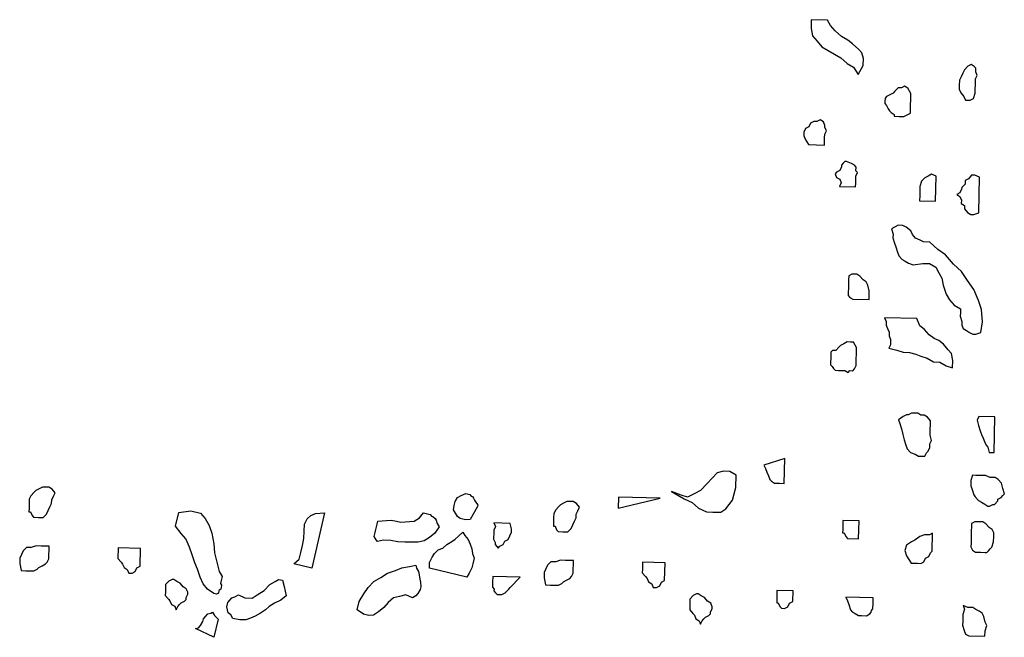
# Model space of a CAD drawing. Units: metres. Extents: x 685837 to 686233, y 476265 to 476383.
# Drawn here: x 685927 to 685929, y 476315 to 476316 of the extents above; entities that cross this region are included whole.
import ezdxf

# ---------------------------------------------------------------- set-up
doc = ezdxf.new("R2010")
doc.units = ezdxf.units.M
doc.header["$LTSCALE"] = 5
doc.header["$MEASUREMENT"] = 0
doc.layers.add('Z _ trees_forground', color=251, linetype='Continuous')

# ---------------------------------------------------------------- blocks, each defined once
blk = doc.blocks.new('A$C5EE50001')
at = {"linetype": 'Continuous'}
for p, q in [((147157.8428, -821363.7732), (147157.8424, -821363.7875)), ((147157.8642, -821363.769), (147157.8428, -821363.7732)), ((147157.8802, -821363.7694), (147157.8642, -821363.769)), ((147157.8907, -821363.7745), (147157.8802, -821363.7694)), ((147157.9012, -821363.7796), (147157.8907, -821363.7745)), ((147157.9115, -821363.7895), (147157.9012, -821363.7796)), ((147157.8421, -821363.7971), (147157.8417, -821363.8114)), ((147157.8417, -821363.8114), (147157.8468, -821363.8212)), ((147157.8424, -821363.7875), (147157.8421, -821363.7971)), ((147157.9111, -821363.8038), (147157.9115, -821363.7895)), ((147157.916, -821363.8183), (147157.9111, -821363.8038)), ((147158.0014, -821363.8112), (147158.001, -821363.8255)), ((147158.0069, -821363.8066), (147158.0014, -821363.8112)), ((147158.0176, -821363.8021), (147158.0069, -821363.8066)), ((147158.0178, -821363.7973), (147158.0176, -821363.8021)), ((147158.0284, -821363.7976), (147158.0178, -821363.7973)), ((147158.0444, -821363.798), (147158.0284, -821363.7976)), ((147158.055, -821363.7983), (147158.0444, -821363.798)), ((147158.0655, -821363.8034), (147158.055, -821363.7983)), ((147158.0759, -821363.8133), (147158.0655, -821363.8034)), ((147157.8468, -821363.8212), (147157.852, -821363.8261)), ((147157.852, -821363.8261), (147157.857, -821363.8358)), ((147157.857, -821363.8358), (147157.8621, -821363.8455)), ((147157.9154, -821363.8423), (147157.9156, -821363.8327)), ((147157.9156, -821363.8327), (147157.916, -821363.8183)), ((147158.001, -821363.8255), (147158.0006, -821363.8399)), ((147158.0006, -821363.8399), (147158.0109, -821363.8498)), ((147158.081, -821363.8182), (147158.0759, -821363.8133)), ((147158.0861, -821363.828), (147158.081, -821363.8182)), ((147158.0911, -821363.8377), (147158.0861, -821363.828)), ((147158.0908, -821363.8473), (147158.0911, -821363.8377)), ((147157.8621, -821363.8455), (147157.8672, -821363.8505)), ((147157.8672, -821363.8505), (147157.8777, -821363.8556)), ((147157.8777, -821363.8556), (147157.915, -821363.8566)), ((147157.915, -821363.8566), (147157.9154, -821363.8423)), ((147158.0109, -821363.8498), (147158.0214, -821363.8549)), ((147158.0214, -821363.8549), (147158.0319, -821363.86)), ((147158.0319, -821363.86), (147158.0424, -821363.865)), ((147158.0424, -821363.865), (147158.0531, -821363.8653)), ((147158.0531, -821363.8653), (147158.0636, -821363.8704)), ((147158.0636, -821363.8704), (147158.0741, -821363.8755)), ((147158.0741, -821363.8755), (147158.085, -821363.8663)), ((147158.085, -821363.8663), (147158.0906, -821363.8568)), ((147158.0906, -821363.8568), (147158.0908, -821363.8473)), ((147157.8608, -821364.0754), (147157.8501, -821364.0799)), ((147157.8663, -821364.0708), (147157.8608, -821364.0754)), ((147157.8772, -821364.0615), (147157.8663, -821364.0708)), ((147157.8878, -821364.0618), (147157.8772, -821364.0615)), ((147157.8985, -821364.0621), (147157.8878, -821364.0618)), ((147157.9091, -821364.0624), (147157.8985, -821364.0621)), ((147157.9072, -821364.1294), (147157.9091, -821364.0624)), ((147157.8337, -821364.0938), (147157.8334, -821364.1034)), ((147157.8334, -821364.1034), (147157.8385, -821364.1131)), ((147157.8445, -821364.0893), (147157.8337, -821364.0938)), ((147157.8501, -821364.0799), (147157.8445, -821364.0893)), ((147157.8385, -821364.1131), (147157.849, -821364.1182)), ((147157.849, -821364.1182), (147157.854, -821364.1279)), ((147157.854, -821364.1279), (147157.9072, -821364.1294)), ((147157.7396, -821364.2204), (147157.734, -821364.2299)), ((147157.7504, -821364.216), (147157.7396, -821364.2204)), ((147157.7559, -821364.2113), (147157.7504, -821364.216)), ((147157.7668, -821364.2021), (147157.7559, -821364.2113)), ((147157.7774, -821364.2024), (147157.7668, -821364.2021)), ((147157.788, -821364.2027), (147157.7774, -821364.2024)), ((147157.7987, -821364.203), (147157.788, -821364.2027)), ((147157.809, -821364.2128), (147157.7987, -821364.203)), ((147157.8141, -821364.2226), (147157.809, -821364.2128)), ((147157.734, -821364.2299), (147157.7233, -821364.2344)), ((147157.7233, -821364.2344), (147157.7338, -821364.2394)), ((147157.7338, -821364.2394), (147157.7389, -821364.2444)), ((147157.7389, -821364.2444), (147157.7441, -821364.2493)), ((147157.7441, -821364.2493), (147157.7492, -821364.259)), ((147157.7918, -821364.2555), (147157.8028, -821364.2462)), ((147157.8028, -821364.2462), (147157.8083, -821364.2368)), ((147157.8083, -821364.2368), (147157.8139, -821364.2274)), ((147157.8139, -821364.2274), (147157.8141, -821364.2226)), ((147157.9349, -821364.2638, 0.6586), (147157.9512, -821364.2502, 0.6586)), ((147157.9512, -821364.2502, 0.6586), (147157.9726, -821364.2335, 0.6586)), ((147157.9726, -821364.2335, 0.6586), (147158.0138, -821364.2433, 0.6586)), ((147158.0138, -821364.2433, 0.6586), (147158.0183, -821364.2792, 0.6586)), ((147157.7492, -821364.259), (147157.7544, -821364.264)), ((147157.7544, -821364.264), (147157.7597, -821364.2641)), ((147157.7597, -821364.2641), (147157.7702, -821364.2692)), ((147157.7702, -821364.2692), (147157.7755, -821364.2694)), ((147157.7755, -821364.2694), (147157.7863, -821364.2649)), ((147157.7863, -821364.2649), (147157.7918, -821364.2555)), ((147157.8869, -821364.2828, 0.6586), (147157.9104, -821364.2754, 0.6586)), ((147157.9104, -821364.2754, 0.6586), (147157.9349, -821364.2638, 0.6586)), ((147158.0183, -821364.2792, 0.6586), (147158.0115, -821364.308, 0.6586)), ((147157.6412, -821364.3463, 0.6586), (147157.6672, -821364.2916, 0.6586)), ((147157.6672, -821364.2916, 0.6586), (147157.6694, -821364.3008, 0.6586)), ((147157.6694, -821364.3008, 0.6586), (147157.6766, -821364.3069, 0.6586)), ((147157.6766, -821364.3069, 0.6586), (147157.688, -821364.3139, 0.6586)), ((147157.801, -821364.3147, 0.6586), (147157.8204, -821364.3062, 0.6586)), ((147157.8204, -821364.3062, 0.6586), (147157.844, -821364.2987, 0.6586)), ((147157.844, -821364.2987, 0.6586), (147157.8634, -821364.2903, 0.6586)), ((147157.8634, -821364.2903, 0.6586), (147157.8869, -821364.2828, 0.6586)), ((147158.0115, -821364.308, 0.6586), (147157.9952, -821364.3216, 0.6586)), ((147157.688, -821364.3139, 0.6586), (147157.6963, -821364.3159, 0.6586)), ((147157.6963, -821364.3159, 0.6586), (147157.7035, -821364.322, 0.6586)), ((147157.7035, -821364.322, 0.6586), (147157.7108, -821364.3281, 0.6586)), ((147157.7108, -821364.3281, 0.6586), (147157.713, -821364.3373, 0.6586)), ((147157.713, -821364.3373, 0.6586), (147157.7161, -821364.3424, 0.6586)), ((147157.7716, -821364.3468, 0.6586), (147157.7847, -821364.3282, 0.6586)), ((147157.7847, -821364.3282, 0.6586), (147157.801, -821364.3147, 0.6586)), ((147157.9748, -821364.3342, 0.6586), (147157.9513, -821364.3416, 0.6586)), ((147157.9952, -821364.3216, 0.6586), (147157.9748, -821364.3342, 0.6586)), ((147157.6947, -821364.3591, 0.6586), (147157.6412, -821364.3463, 0.6586)), ((147157.7059, -821364.3486, 0.6586), (147157.6947, -821364.3591, 0.6586)), ((147157.7161, -821364.3424, 0.6586), (147157.7059, -821364.3486, 0.6586)), ((147157.7697, -821364.3551, 0.6586), (147157.7716, -821364.3468, 0.6586)), ((147157.7728, -821364.3602, 0.6586), (147157.7697, -821364.3551, 0.6586)), ((147157.781, -821364.3621, 0.6586), (147157.7728, -821364.3602, 0.6586)), ((147157.7842, -821364.3672, 0.6586), (147157.781, -821364.3621, 0.6586)), ((147157.7883, -821364.3682, 0.6586), (147157.7842, -821364.3672, 0.6586)), ((147157.7965, -821364.3702, 0.6586), (147157.7883, -821364.3682, 0.6586)), ((147157.8016, -821364.367, 0.6586), (147157.7965, -821364.3702, 0.6586)), ((147157.8099, -821364.369, 0.6586), (147157.8016, -821364.367, 0.6586)), ((147157.814, -821364.37, 0.6586), (147157.8099, -821364.369, 0.6586)), ((147157.8375, -821364.3625, 0.6586), (147157.8222, -821364.3719, 0.6586)), ((147157.8652, -821364.356, 0.6586), (147157.8375, -821364.3625, 0.6586)), ((147157.8928, -821364.3495, 0.6586), (147157.8652, -821364.356, 0.6586)), ((147157.9195, -821364.3471, 0.6586), (147157.8928, -821364.3495, 0.6586)), ((147157.9513, -821364.3416, 0.6586), (147157.9195, -821364.3471, 0.6586)), ((147157.6973, -821364.4032, 0.6586), (147157.7075, -821364.3969, 0.6586)), ((147157.7075, -821364.3969, 0.6586), (147157.7136, -821364.3896, 0.6586)), ((147157.7136, -821364.3896, 0.6586), (147157.7228, -821364.3875, 0.6586)), ((147157.7228, -821364.3875, 0.6586), (147157.732, -821364.3853, 0.6586)), ((147157.732, -821364.3853, 0.6586), (147157.7403, -821364.3873, 0.6586)), ((147157.7403, -821364.3873, 0.6586), (147157.7444, -821364.3882, 0.6586)), ((147157.7444, -821364.3882, 0.6586), (147157.7516, -821364.3943, 0.6586)), ((147157.7516, -821364.3943, 0.6586), (147157.7589, -821364.4004, 0.6586)), ((147157.8222, -821364.3719, 0.6586), (147157.814, -821364.37, 0.6586)), ((147157.6924, -821364.4238, 0.6586), (147157.6973, -821364.4032, 0.6586)), ((147157.6926, -821364.4412, 0.6586), (147157.6924, -821364.4238, 0.6586)), ((147157.7673, -821364.4198, 0.6586), (147157.7583, -821364.4394, 0.6586)), ((147157.7589, -821364.4004, 0.6586), (147157.7611, -821364.4096, 0.6586)), ((147157.7611, -821364.4096, 0.6586), (147157.7673, -821364.4198, 0.6586)), ((147157.6979, -821364.4556, 0.6586), (147157.6926, -821364.4412, 0.6586)), ((147157.7032, -821364.4699, 0.6586), (147157.6979, -821364.4556, 0.6586)), ((147157.7583, -821364.4394, 0.6586), (147157.7576, -821364.461, 0.6586)), ((147157.7127, -821364.4852, 0.6586), (147157.7032, -821364.4699, 0.6586)), ((147157.7221, -821364.5005, 0.6586), (147157.7127, -821364.4852, 0.6586)), ((147157.7576, -821364.461, 0.6586), (147157.767, -821364.4763, 0.6586)), ((147157.767, -821364.4763, 0.6586), (147157.7796, -821364.4967, 0.6586)), ((147157.7325, -821364.5116, 0.6586), (147157.7221, -821364.5005, 0.6586)), ((147157.7419, -821364.5269, 0.6586), (147157.7325, -821364.5116, 0.6586)), ((147157.7796, -821364.4967, 0.6586), (147157.7972, -821364.5139, 0.6586)), ((147157.7972, -821364.5139, 0.6586), (147157.8066, -821364.5292, 0.6586)), ((147157.7504, -821364.5463, 0.6586), (147157.7419, -821364.5269, 0.6586)), ((147157.8066, -821364.5292, 0.6586), (147157.8129, -821364.5394, 0.6586)), ((147157.8129, -821364.5394, 0.6586), (147157.81, -821364.5518, 0.6586)), ((147157.7639, -821364.5626, 0.6586), (147157.7504, -821364.5463, 0.6586)), ((147157.7916, -821364.5561, 0.6586), (147157.7639, -821364.5626, 0.6586)), ((147157.81, -821364.5518, 0.6586), (147157.7916, -821364.5561, 0.6586)), ((147157.8459, -821364.6387, 0.6586), (147157.8587, -821364.5851, 0.6586)), ((147157.8587, -821364.5851, 0.6586), (147157.8722, -821364.6014, 0.6586)), ((147157.8722, -821364.6014, 0.6586), (147157.8928, -821364.6063, 0.6586)), ((147157.8928, -821364.6063, 0.6586), (147157.9134, -821364.6112, 0.6586)), ((147157.9134, -821364.6112, 0.6586), (147157.934, -821364.6161, 0.6586)), ((147157.934, -821364.6161, 0.6586), (147157.9556, -821364.6168, 0.6586)), ((147157.9556, -821364.6168, 0.6586), (147157.9772, -821364.6176, 0.6586)), ((147157.9772, -821364.6176, 0.6586), (147157.9927, -821364.6256, 0.6586)), ((147157.9927, -821364.6256, 0.6586), (147158.0031, -821364.6368, 0.6586)), ((147158.0107, -821364.6778, 0.6586), (147157.8459, -821364.6387, 0.6586)), ((147158.0031, -821364.6368, 0.6586), (147158.0084, -821364.6511, 0.6586)), ((147158.0084, -821364.6511, 0.6586), (147158.0107, -821364.6778, 0.6586)), ((147157.7076, -821364.7919, 0.6586), (147157.7208, -821364.7733, 0.6586)), ((147157.7208, -821364.7733, 0.6586), (147157.7455, -821364.7792, 0.6586)), ((147157.7455, -821364.7792, 0.6586), (147157.7682, -821364.7933, 0.6586)), ((147157.7037, -821364.8084, 0.6586), (147157.7076, -821364.7919, 0.6586)), ((147157.7049, -821364.8217, 0.6586), (147157.7037, -821364.8084, 0.6586)), ((147157.7682, -821364.7933, 0.6586), (147157.7869, -821364.8064, 0.6586)), ((147157.7869, -821364.8064, 0.6586), (147157.8046, -821364.8236, 0.6586)), ((147157.7143, -821364.837, 0.6586), (147157.7049, -821364.8217, 0.6586)), ((147157.7279, -821364.8533, 0.6586), (147157.7143, -821364.837, 0.6586)), ((147157.8046, -821364.8236, 0.6586), (147157.8171, -821364.844, 0.6586)), ((147157.9238, -821364.8346, 0.6586), (147157.9289, -821364.8314, 0.6586)), ((147157.9281, -821364.853, 0.6586), (147157.9238, -821364.8346, 0.6586)), ((147157.9289, -821364.8314, 0.6586), (147157.934, -821364.8283, 0.6586)), ((147157.934, -821364.8283, 0.6586), (147157.9391, -821364.8251, 0.6586)), ((147157.9391, -821364.8251, 0.6586), (147157.9474, -821364.8271, 0.6586)), ((147157.9474, -821364.8271, 0.6586), (147157.9515, -821364.8281, 0.6586)), ((147157.9515, -821364.8281, 0.6586), (147157.9597, -821364.83, 0.6586)), ((147157.9597, -821364.83, 0.6586), (147157.9638, -821364.831, 0.6586)), ((147157.9638, -821364.831, 0.6586), (147157.9721, -821364.833, 0.6586)), ((147157.9721, -821364.833, 0.6586), (147157.9762, -821364.8339, 0.6586)), ((147157.9762, -821364.8339, 0.6586), (147157.9844, -821364.8359, 0.6586)), ((147157.9844, -821364.8359, 0.6586), (147157.9856, -821364.8492, 0.6586)), ((147157.7424, -821364.8655, 0.6586), (147157.7279, -821364.8533, 0.6586)), ((147157.7559, -821364.8817, 0.6586), (147157.7424, -821364.8655, 0.6586)), ((147157.8171, -821364.844, 0.6586), (147157.8297, -821364.8644, 0.6586)), ((147157.8297, -821364.8644, 0.6586), (147157.8372, -821364.888, 0.6586)), ((147157.9274, -821364.8746, 0.6586), (147157.9281, -821364.853, 0.6586)), ((147157.9856, -821364.8492, 0.6586), (147157.9868, -821364.8626, 0.6586)), ((147157.9868, -821364.8626, 0.6586), (147157.988, -821364.8759, 0.6586)), ((147157.7603, -821364.9002, 0.6586), (147157.7559, -821364.8817, 0.6586)), ((147157.8372, -821364.888, 0.6586), (147157.8456, -821364.9074, 0.6586)), ((147157.9217, -821364.9167, 0.6586), (147157.9225, -821364.8952, 0.6586)), ((147157.9225, -821364.8952, 0.6586), (147157.9274, -821364.8746, 0.6586)), ((147157.9841, -821364.8924, 0.6586), (147157.9811, -821364.9047, 0.6586)), ((147157.988, -821364.8759, 0.6586), (147157.9841, -821364.8924, 0.6586)), ((147157.7556, -821364.9382, 0.6586), (147157.7646, -821364.9186, 0.6586)), ((147157.7646, -821364.9186, 0.6586), (147157.7603, -821364.9002, 0.6586)), ((147157.8456, -821364.9074, 0.6586), (147157.849, -821364.9299, 0.6586)), ((147157.9219, -821364.9342, 0.6586), (147157.9217, -821364.9167, 0.6586)), ((147157.9811, -821364.9047, 0.6586), (147157.9823, -821364.9181, 0.6586)), ((147157.9823, -821364.9181, 0.6586), (147157.9835, -821364.9314, 0.6586)), ((147157.7619, -821364.9484, 0.6586), (147157.7556, -821364.9382, 0.6586)), ((147157.7691, -821364.9545, 0.6586), (147157.7619, -821364.9484, 0.6586)), ((147157.7805, -821364.9616, 0.6586), (147157.7691, -821364.9545, 0.6586)), ((147157.8441, -821364.9505, 0.6586), (147157.8339, -821364.9568, 0.6586)), ((147157.8533, -821364.9484, 0.6586), (147157.8441, -821364.9505, 0.6586)), ((147157.849, -821364.9299, 0.6586), (147157.8533, -821364.9484, 0.6586)), ((147157.9212, -821364.9558, 0.6586), (147157.9219, -821364.9342, 0.6586)), ((147157.9835, -821364.9314, 0.6586), (147157.9847, -821364.9447, 0.6586)), ((147157.9847, -821364.9447, 0.6586), (147157.9941, -821364.96, 0.6586)), ((147157.7888, -821364.9635, 0.6586), (147157.7805, -821364.9616, 0.6586)), ((147157.8021, -821364.9623, 0.6586), (147157.7888, -821364.9635, 0.6586)), ((147157.8113, -821364.9602, 0.6586), (147157.8021, -821364.9623, 0.6586)), ((147157.8246, -821364.959, 0.6586), (147157.8113, -821364.9602, 0.6586)), ((147157.8339, -821364.9568, 0.6586), (147157.8246, -821364.959, 0.6586)), ((147157.9255, -821364.9742, 0.6586), (147157.9212, -821364.9558, 0.6586)), ((147157.9349, -821364.9895, 0.6586), (147157.9255, -821364.9742, 0.6586)), ((147157.9941, -821364.96, 0.6586), (147158.0086, -821364.9722, 0.6586)), ((147158.0057, -821364.9846, 0.6586), (147158.0038, -821364.9928, 0.6586)), ((147158.0067, -821364.9804, 0.6586), (147158.0057, -821364.9846, 0.6586)), ((147158.0086, -821364.9722, 0.6586), (147158.0067, -821364.9804, 0.6586)), ((147157.8171, -821365.1008, 0.6586), (147157.8435, -821364.9896, 0.6586)), ((147157.8435, -821364.9896, 0.6586), (147157.861, -821364.9894, 0.6586)), ((147157.861, -821364.9894, 0.6586), (147157.8765, -821364.9974, 0.6586)), ((147157.8765, -821364.9974, 0.6586), (147157.8878, -821365.0044, 0.6586)), ((147157.8878, -821365.0044, 0.6586), (147157.8982, -821365.0156, 0.6586)), ((147157.9485, -821365.0058, 0.6586), (147157.9349, -821364.9895, 0.6586)), ((147157.9671, -821365.0189, 0.6586), (147157.9485, -821365.0058, 0.6586)), ((147157.9773, -821365.0126, 0.6586), (147157.9722, -821365.0158, 0.6586)), ((147157.9865, -821365.0105, 0.6586), (147157.9773, -821365.0126, 0.6586)), ((147157.9916, -821365.0073, 0.6586), (147157.9865, -821365.0105, 0.6586)), ((147157.9977, -821365.0001, 0.6586), (147157.9916, -821365.0073, 0.6586)), ((147157.9987, -821364.9959, 0.6586), (147157.9977, -821365.0001, 0.6586)), ((147158.0038, -821364.9928, 0.6586), (147157.9987, -821364.9959, 0.6586)), ((147157.8982, -821365.0156, 0.6586), (147157.9035, -821365.0299, 0.6586)), ((147157.9035, -821365.0299, 0.6586), (147157.914, -821365.0411, 0.6586)), ((147157.914, -821365.0411, 0.6586), (147157.9234, -821365.0564, 0.6586)), ((147157.9722, -821365.0158, 0.6586), (147157.9671, -821365.0189, 0.6586)), ((147157.9234, -821365.0564, 0.6586), (147157.9297, -821365.0666, 0.6586)), ((147157.9297, -821365.0666, 0.6586), (147157.9401, -821365.0778, 0.6586)), ((147157.9975, -821365.074, 0.6586), (147158.0077, -821365.0677, 0.6586)), ((147158.0077, -821365.0677, 0.6586), (147158.0179, -821365.0614, 0.6586)), ((147158.0179, -821365.0614, 0.6586), (147158.0303, -821365.0644, 0.6586)), ((147158.0303, -821365.0644, 0.6586), (147158.0426, -821365.0673, 0.6586)), ((147158.0426, -821365.0673, 0.6586), (147158.054, -821365.0744, 0.6586)), ((147157.8285, -821365.1079, 0.6586), (147157.8171, -821365.1008, 0.6586)), ((147157.9403, -821365.0952, 0.6586), (147157.9291, -821365.1056, 0.6586)), ((147157.9401, -821365.0778, 0.6586), (147157.9505, -821365.0889, 0.6586)), ((147157.9505, -821365.0889, 0.6586), (147157.9403, -821365.0952, 0.6586)), ((147157.9875, -821365.0977, 0.6586), (147157.9915, -821365.0813, 0.6586)), ((147157.9887, -821365.1111, 0.6586), (147157.9875, -821365.0977, 0.6586)), ((147157.9915, -821365.0813, 0.6586), (147157.9975, -821365.074, 0.6586)), ((147158.054, -821365.0744, 0.6586), (147158.0603, -821365.0846, 0.6586)), ((147158.0603, -821365.0846, 0.6586), (147158.0656, -821365.0989, 0.6586)), ((147158.0656, -821365.0989, 0.6586), (147158.0637, -821365.1071, 0.6586)), ((147157.844, -821365.1159, 0.6586), (147157.8285, -821365.1079, 0.6586)), ((147157.8563, -821365.1188, 0.6586), (147157.844, -821365.1159, 0.6586)), ((147157.8728, -821365.1227, 0.6586), (147157.8563, -821365.1188, 0.6586)), ((147157.8871, -821365.1174, 0.6586), (147157.8728, -821365.1227, 0.6586)), ((147157.9005, -821365.1162, 0.6586), (147157.8871, -821365.1174, 0.6586)), ((147157.9148, -821365.1109, 0.6586), (147157.9005, -821365.1162, 0.6586)), ((147157.9291, -821365.1056, 0.6586), (147157.9148, -821365.1109, 0.6586)), ((147158.027, -821365.1332, 0.6586), (147157.9887, -821365.1111, 0.6586)), ((147158.0362, -821365.1311, 0.6586), (147158.0311, -821365.1342, 0.6586)), ((147158.0413, -821365.1279, 0.6586), (147158.0362, -821365.1311, 0.6586)), ((147158.0464, -821365.1248, 0.6586), (147158.0413, -821365.1279, 0.6586)), ((147158.0515, -821365.1216, 0.6586), (147158.0464, -821365.1248, 0.6586)), ((147158.0566, -821365.1185, 0.6586), (147158.0515, -821365.1216, 0.6586)), ((147158.0576, -821365.1144, 0.6586), (147158.0566, -821365.1185, 0.6586)), ((147158.0627, -821365.1112, 0.6586), (147158.0576, -821365.1144, 0.6586)), ((147158.0637, -821365.1071, 0.6586), (147158.0627, -821365.1112, 0.6586)), ((147158.0311, -821365.1342, 0.6586), (147158.027, -821365.1332, 0.6586)), ((147157.77, -821365.1859), (147157.7646, -821365.1906)), ((147157.7755, -821365.1813), (147157.77, -821365.1859)), ((147157.7808, -821365.1815), (147157.7755, -821365.1813)), ((147157.7862, -821365.1768), (147157.7808, -821365.1815)), ((147157.8022, -821365.1773), (147157.7862, -821365.1768)), ((147157.8181, -821365.1777), (147157.8022, -821365.1773)), ((147157.8158, -821365.2591), (147157.8181, -821365.1777)), ((147157.9137, -821365.1852), (147157.9028, -821365.1945)), ((147157.919, -821365.1854), (147157.9137, -821365.1852)), ((147157.9298, -821365.1809), (147157.919, -821365.1854)), ((147157.9351, -821365.1811), (147157.9298, -821365.1809)), ((147157.9458, -821365.1814), (147157.9351, -821365.1811)), ((147157.9564, -821365.1817), (147157.9458, -821365.1814)), ((147157.9669, -821365.1868), (147157.9564, -821365.1817)), ((147157.9777, -821365.1823), (147157.9669, -821365.1868)), ((147157.9763, -821365.2301), (147157.9777, -821365.1823)), ((147157.7646, -821365.1906), (147157.7642, -821365.2049)), ((147157.7642, -821365.2049), (147157.7692, -821365.2147)), ((147157.7692, -821365.2147), (147157.7796, -821365.2245)), ((147157.9028, -821365.1945), (147157.908, -821365.1994)), ((147157.908, -821365.1994), (147157.913, -821365.2092)), ((147157.913, -821365.2092), (147157.9235, -821365.2143)), ((147157.9235, -821365.2143), (147157.9286, -821365.224)), ((147157.7796, -821365.2245), (147157.7847, -821365.2295)), ((147157.7847, -821365.2295), (147157.7951, -821365.2393)), ((147157.7951, -821365.2393), (147157.8055, -821365.2492)), ((147157.9286, -821365.224), (147157.9391, -821365.2291)), ((147157.9391, -821365.2291), (147157.9496, -821365.2342)), ((147157.9496, -821365.2342), (147157.9602, -821365.2345)), ((147157.9602, -821365.2345), (147157.9763, -821365.2301)), ((147157.8055, -821365.2492), (147157.8107, -821365.2542)), ((147157.8107, -821365.2542), (147157.8158, -821365.2591)), ((147157.7924, -821365.3351), (147157.792, -821365.3494)), ((147157.8138, -821365.3309), (147157.7924, -821365.3351)), ((147157.8297, -821365.3313), (147157.8138, -821365.3309)), ((147157.8402, -821365.3364), (147157.8297, -821365.3313)), ((147157.8507, -821365.3415), (147157.8402, -821365.3364)), ((147157.7917, -821365.359), (147157.7913, -821365.3733)), ((147157.792, -821365.3494), (147157.7917, -821365.359)), ((147157.8611, -821365.3514), (147157.8507, -821365.3415)), ((147157.8607, -821365.3657), (147157.8611, -821365.3514)), ((147157.8656, -821365.3803), (147157.8607, -821365.3657)), ((147157.9672, -821365.364), (147157.9564, -821365.3685)), ((147157.9673, -821365.3592), (147157.9672, -821365.364)), ((147157.978, -821365.3595), (147157.9673, -821365.3592)), ((147157.9939, -821365.36), (147157.978, -821365.3595)), ((147158.0045, -821365.3603), (147157.9939, -821365.36)), ((147158.015, -821365.3653), (147158.0045, -821365.3603)), ((147158.0254, -821365.3752), (147158.015, -821365.3653)), ((147157.7913, -821365.3733), (147157.7963, -821365.3831)), ((147157.7963, -821365.3831), (147157.8015, -821365.388)), ((147157.8015, -821365.388), (147157.8066, -821365.3977)), ((147157.8649, -821365.4042), (147157.8652, -821365.3946)), ((147157.8652, -821365.3946), (147157.8656, -821365.3803)), ((147157.9506, -821365.3875), (147157.9501, -821365.4018)), ((147157.951, -821365.3731), (147157.9506, -821365.3875)), ((147157.9564, -821365.3685), (147157.951, -821365.3731)), ((147158.0306, -821365.3802), (147158.0254, -821365.3752)), ((147158.0356, -821365.3899), (147158.0306, -821365.3802)), ((147158.0407, -821365.3996), (147158.0356, -821365.3899)), ((147157.8066, -821365.3977), (147157.8116, -821365.4075)), ((147157.8116, -821365.4075), (147157.8168, -821365.4124)), ((147157.8168, -821365.4124), (147157.8273, -821365.4175)), ((147157.8273, -821365.4175), (147157.8645, -821365.4185)), ((147157.8645, -821365.4185), (147157.8649, -821365.4042)), ((147157.9501, -821365.4018), (147157.9605, -821365.4117)), ((147157.9605, -821365.4117), (147157.971, -821365.4168)), ((147157.971, -821365.4168), (147157.9815, -821365.4219)), ((147157.9815, -821365.4219), (147157.992, -821365.427)), ((147158.0345, -821365.4282), (147158.0401, -821365.4187)), ((147158.0401, -821365.4187), (147158.0404, -821365.4092)), ((147158.0404, -821365.4092), (147158.0407, -821365.3996)), ((147157.992, -821365.427), (147158.0026, -821365.4273)), ((147158.0026, -821365.4273), (147158.0131, -821365.4323)), ((147158.0131, -821365.4323), (147158.0236, -821365.4374)), ((147158.0236, -821365.4374), (147158.0345, -821365.4282)), ((147158.0523, -821365.5532), (147158.0204, -821365.5523)), ((147158.0204, -821365.5523), (147158.0487, -821365.6776)), ((147158.0487, -821365.6776), (147158.0523, -821365.5532)), ((147157.8268, -821365.6234), (147157.8158, -821365.6327)), ((147157.8374, -821365.6237), (147157.8268, -821365.6234)), ((147157.848, -821365.624), (147157.8374, -821365.6237)), ((147157.8587, -821365.6243), (147157.848, -821365.624)), ((147157.8568, -821365.6913), (147157.8587, -821365.6243)), ((147157.7833, -821365.6557), (147157.783, -821365.6653)), ((147157.794, -821365.6512), (147157.7833, -821365.6557)), ((147157.7996, -821365.6418), (147157.794, -821365.6512)), ((147157.8104, -821365.6373), (147157.7996, -821365.6418)), ((147157.8158, -821365.6327), (147157.8104, -821365.6373)), ((147157.783, -821365.6653), (147157.788, -821365.675)), ((147157.788, -821365.675), (147157.7985, -821365.6801)), ((147157.7985, -821365.6801), (147157.8036, -821365.6898)), ((147157.8036, -821365.6898), (147157.8568, -821365.6913)), ((147158.0576, -821365.7402), (147158.069, -821365.7117)), ((147158.069, -821365.7117), (147158.0579, -821365.7306)), ((147158.0579, -821365.7306), (147158.0467, -821365.7494)), ((147158.0517, -821365.7591), (147158.0576, -821365.7402)), ((147157.7054, -821365.7732), (147157.7, -821365.7779)), ((147157.7163, -821365.764), (147157.7054, -821365.7732)), ((147157.727, -821365.7643), (147157.7163, -821365.764)), ((147157.7376, -821365.7646), (147157.727, -821365.7643)), ((147157.7482, -821365.7649), (147157.7376, -821365.7646)), ((147157.7586, -821365.7748), (147157.7482, -821365.7649)), ((147157.7636, -821365.7845), (147157.7586, -821365.7748)), ((147158.0354, -821365.7731), (147158.0189, -821365.7917)), ((147158.0467, -821365.7494), (147158.0354, -821365.7731)), ((147158.0618, -821365.7786), (147158.0517, -821365.7591)), ((147157.6836, -821365.7918), (147157.6728, -821365.7963)), ((147157.6728, -821365.7963), (147157.6833, -821365.8014)), ((147157.6833, -821365.8014), (147157.6885, -821365.8063)), ((147157.6892, -821365.7824), (147157.6836, -821365.7918)), ((147157.7, -821365.7779), (147157.6892, -821365.7824)), ((147157.7523, -821365.8081), (147157.7579, -821365.7987)), ((147157.7579, -821365.7987), (147157.7635, -821365.7893)), ((147157.7635, -821365.7893), (147157.7636, -821365.7845)), ((147158.0189, -821365.7917), (147158.0076, -821365.8154)), ((147158.0719, -821365.798), (147158.0618, -821365.7786)), ((147158.0926, -821365.8178), (147158.0719, -821365.798)), ((147157.6885, -821365.8063), (147157.6937, -821365.8112)), ((147157.6937, -821365.8112), (147157.6987, -821365.821)), ((147157.6987, -821365.821), (147157.7039, -821365.8259)), ((147157.7039, -821365.8259), (147157.7092, -821365.826)), ((147157.7092, -821365.826), (147157.7197, -821365.8311)), ((147157.7197, -821365.8311), (147157.725, -821365.8313)), ((147157.725, -821365.8313), (147157.7358, -821365.8268)), ((147157.7358, -821365.8268), (147157.7414, -821365.8174)), ((147157.7414, -821365.8174), (147157.7523, -821365.8081)), ((147158.007, -821365.8345), (147158.0063, -821365.8584)), ((147158.0076, -821365.8154), (147158.007, -821365.8345)), ((147158.1082, -821365.8326), (147158.0926, -821365.8178)), ((147158.1237, -821365.8474), (147158.1082, -821365.8326)), ((147158.0063, -821365.8584), (147158.0166, -821365.8731)), ((147158.1285, -821365.8667), (147158.1237, -821365.8474)), ((147158.0166, -821365.8731), (147158.0426, -821365.893)), ((147158.0426, -821365.893), (147158.0796, -821365.9036)), ((147158.1168, -821365.9047), (147158.128, -821365.8859)), ((147158.128, -821365.8859), (147158.1285, -821365.8667)), ((147158.0796, -821365.9036), (147158.1168, -821365.9047)), ((147158.0978, -821366.0095), (147158.0922, -821366.0189)), ((147158.1033, -821366.0049), (147158.0978, -821366.0095)), ((147158.1141, -821366.0004), (147158.1033, -821366.0049)), ((147158.1248, -821365.9959), (147158.1141, -821366.0004)), ((147158.1356, -821365.9914), (147158.1248, -821365.9959)), ((147158.1464, -821365.987), (147158.1356, -821365.9914)), ((147158.1659, -821366.0498), (147158.1464, -821365.987)), ((147157.7192, -821366.0371), (147157.7189, -821366.0466)), ((147157.7246, -821366.0324), (147157.7192, -821366.0371)), ((147157.7354, -821366.028), (147157.7246, -821366.0324)), ((147157.7355, -821366.0232), (147157.7354, -821366.028)), ((147157.7462, -821366.0235), (147157.7355, -821366.0232)), ((147157.7621, -821366.0239), (147157.7462, -821366.0235)), ((147157.7728, -821366.0242), (147157.7621, -821366.0239)), ((147157.7714, -821366.0721), (147157.7728, -821366.0242)), ((147158.0918, -821366.0333), (147158.0914, -821366.0477)), ((147158.0922, -821366.0189), (147158.0918, -821366.0333)), ((147157.7189, -821366.0466), (147157.724, -821366.0564)), ((147157.724, -821366.0564), (147157.7345, -821366.0615)), ((147157.7345, -821366.0615), (147157.7395, -821366.0712)), ((147158.0914, -821366.0477), (147158.1659, -821366.0498)), ((147157.7395, -821366.0712), (147157.7714, -821366.0721)), ((147159.1004, -821366.1243), (147159.099, -821366.1721)), ((147159.1166, -821366.1152), (147159.1004, -821366.1243)), ((147159.1274, -821366.1107), (147159.1166, -821366.1152)), ((147159.138, -821366.111), (147159.1274, -821366.1107)), ((147159.1485, -821366.1161), (147159.138, -821366.111)), ((147159.1536, -821366.1258), (147159.1485, -821366.1161)), ((147159.1641, -821366.1309), (147159.1536, -821366.1258)), ((147159.1691, -821366.1406), (147159.1641, -821366.1309)), ((147159.1689, -821366.1502), (147159.1691, -821366.1406)), ((147159.1739, -821366.1599), (147159.1689, -821366.1502)), ((147159.4083, -821366.1522), (147159.3919, -821366.1661)), ((147159.4247, -821366.1383), (147159.4083, -821366.1522)), ((147159.4461, -821366.1341), (147159.4247, -821366.1383)), ((147159.4726, -821366.1349), (147159.4461, -821366.1341)), ((147159.4713, -821366.1827), (147159.4726, -821366.1349)), ((147158.444, -821366.187), (147158.4386, -821366.1917)), ((147158.4493, -821366.1872), (147158.444, -821366.187)), ((147158.4653, -821366.1876), (147158.4493, -821366.1872)), ((147159.099, -821366.1721), (147159.1097, -821366.1724)), ((147159.1097, -821366.1724), (147159.1203, -821366.1727)), ((147159.1203, -821366.1727), (147159.131, -821366.173)), ((147159.131, -821366.173), (147159.1415, -821366.1781)), ((147159.1415, -821366.1781), (147159.1522, -821366.1736)), ((147159.1522, -821366.1736), (147159.1575, -821366.1738)), ((147159.1575, -821366.1738), (147159.1683, -821366.1693)), ((147159.1683, -821366.1693), (147159.1739, -821366.1599)), ((147159.3807, -821366.1849), (147159.3696, -821366.2038)), ((147159.3919, -821366.1661), (147159.3807, -821366.1849)), ((147159.4551, -821366.1918), (147159.4713, -821366.1827)), ((147158.4274, -821366.2105), (147158.4271, -821366.2201)), ((147158.4277, -821366.2009), (147158.4274, -821366.2105)), ((147158.4331, -821366.1963), (147158.4277, -821366.2009)), ((147158.4386, -821366.1917), (147158.4331, -821366.1963)), ((147158.4812, -821366.1881), (147158.4653, -821366.1876)), ((147158.4864, -821366.193), (147158.4812, -821366.1881)), ((147158.4862, -821366.2026), (147158.4864, -821366.193)), ((147158.4965, -821366.2125), (147158.4862, -821366.2026)), ((147158.5017, -821366.2174), (147158.4965, -821366.2125)), ((147158.9754, -821366.2165), (147158.974, -821366.2644)), ((147158.9859, -821366.2216), (147158.9754, -821366.2165)), ((147159.0022, -821366.2077), (147158.9967, -821366.2171)), ((147159.013, -821366.2032), (147159.0022, -821366.2077)), ((147159.0182, -821366.2081), (147159.013, -821366.2032)), ((147159.0232, -821366.2179), (147159.0182, -821366.2081)), ((147159.3696, -821366.2038), (147159.3584, -821366.2226)), ((147159.4222, -821366.2244), (147159.4387, -821366.2057)), ((147159.4387, -821366.2057), (147159.4551, -821366.1918)), ((147157.7133, -821366.2429), (147157.7079, -821366.2475)), ((147157.7294, -821366.2385), (147157.7133, -821366.2429)), ((147157.7402, -821366.234), (147157.7294, -821366.2385)), ((147157.751, -821366.2296), (147157.7402, -821366.234)), ((147157.7486, -821366.3109), (147157.751, -821366.2296)), ((147157.9264, -821366.2346), (147157.9255, -821366.2681)), ((147157.9319, -821366.2299), (147157.9264, -821366.2346)), ((147157.9427, -821366.2254), (147157.9319, -821366.2299)), ((147157.9428, -821366.2207), (147157.9427, -821366.2254)), ((147157.9534, -821366.221), (147157.9428, -821366.2207)), ((147157.9694, -821366.2214), (147157.9534, -821366.221)), ((147157.98, -821366.2217), (147157.9694, -821366.2214)), ((147157.9787, -821366.2696), (147157.98, -821366.2217)), ((147158.4268, -821366.2296), (147158.4213, -821366.2391)), ((147158.4213, -821366.2391), (147158.4264, -821366.244)), ((147158.4264, -821366.244), (147158.4262, -821366.2536)), ((147158.4271, -821366.2201), (147158.4268, -821366.2296)), ((147158.5067, -821366.2271), (147158.5017, -821366.2174)), ((147158.5118, -821366.2368), (147158.5067, -821366.2271)), ((147158.5115, -821366.2464), (147158.5118, -821366.2368)), ((147158.6446, -821366.2454), (147158.639, -821366.2548)), ((147158.6501, -821366.2408), (147158.6446, -821366.2454)), ((147158.6607, -821366.2411), (147158.6501, -821366.2408)), ((147158.6713, -821366.2414), (147158.6607, -821366.2411)), ((147158.682, -821366.2417), (147158.6713, -821366.2414)), ((147158.6873, -821366.2418), (147158.682, -821366.2417)), ((147158.6979, -821366.2421), (147158.6873, -821366.2418)), ((147158.7085, -821366.2424), (147158.6979, -821366.2421)), ((147158.7136, -821366.2522), (147158.7085, -821366.2424)), ((147158.9967, -821366.2171), (147158.9859, -821366.2216)), ((147159.0337, -821366.223), (147159.0232, -821366.2179)), ((147159.0391, -821366.2231), (147159.0337, -821366.223)), ((147159.0442, -821366.228), (147159.0391, -821366.2231)), ((147159.0436, -821366.252), (147159.0493, -821366.2378)), ((147159.0494, -821366.233), (147159.0442, -821366.228)), ((147159.0493, -821366.2378), (147159.0494, -821366.233)), ((147159.3419, -821366.2413), (147159.3307, -821366.2602)), ((147159.3584, -821366.2226), (147159.3419, -821366.2413)), ((147159.4, -821366.2573), (147159.411, -821366.2433)), ((147159.411, -821366.2433), (147159.4222, -821366.2244)), ((147157.6967, -821366.2663), (147157.6964, -821366.2759)), ((147157.7023, -821366.2569), (147157.6967, -821366.2663)), ((147157.7079, -821366.2475), (147157.7023, -821366.2569)), ((147157.9255, -821366.2681), (147157.9787, -821366.2696)), ((147158.4262, -821366.2536), (147158.4313, -821366.2585)), ((147158.4313, -821366.2585), (147158.4418, -821366.2636)), ((147158.4418, -821366.2636), (147158.495, -821366.2651)), ((147158.495, -821366.2651), (147158.5112, -821366.256)), ((147158.5112, -821366.256), (147158.5115, -821366.2464)), ((147158.639, -821366.2548), (147158.6376, -821366.3027)), ((147158.7076, -821366.2759), (147158.7132, -821366.2665)), ((147158.7132, -821366.2665), (147158.7136, -821366.2522)), ((147158.974, -821366.2644), (147158.9847, -821366.2647)), ((147158.9847, -821366.2647), (147158.9953, -821366.265)), ((147158.9953, -821366.265), (147159.0059, -821366.2653)), ((147159.0059, -821366.2653), (147159.0164, -821366.2704)), ((147159.0164, -821366.2704), (147159.0219, -821366.2657)), ((147159.0219, -821366.2657), (147159.0325, -821366.266)), ((147159.0325, -821366.266), (147159.038, -821366.2614)), ((147159.038, -821366.2614), (147159.0436, -821366.252)), ((147159.3307, -821366.2602), (147159.309, -821366.2739)), ((147159.309, -821366.2739), (147159.3352, -821366.289)), ((147159.3835, -821366.276), (147159.4, -821366.2573)), ((147157.6964, -821366.2759), (147157.696, -821366.2903)), ((147157.696, -821366.2903), (147157.7011, -821366.3)), ((147157.7011, -821366.3), (147157.7062, -821366.3049)), ((147158.6376, -821366.3027), (147158.6536, -821366.3031)), ((147158.6536, -821366.3031), (147158.6642, -821366.3035)), ((147158.6642, -821366.3035), (147158.6803, -821366.2991)), ((147158.6803, -821366.2991), (147158.6911, -821366.2946)), ((147158.6911, -821366.2946), (147158.6967, -821366.2852)), ((147158.6967, -821366.2852), (147158.7076, -821366.2759)), ((147159.3352, -821366.289), (147159.3565, -821366.2896)), ((147159.3565, -821366.2896), (147159.3726, -821366.2853)), ((147159.3726, -821366.2853), (147159.3835, -821366.276)), ((147157.7062, -821366.3049), (147157.7116, -821366.3051)), ((147157.7116, -821366.3051), (147157.7167, -821366.31)), ((147157.7167, -821366.31), (147157.7327, -821366.3105)), ((147157.7327, -821366.3105), (147157.7486, -821366.3109)), ((147158.4923, -821366.3608), (147158.4863, -821366.3846)), ((147158.5028, -821366.3659), (147158.4923, -821366.3608)), ((147158.5295, -821366.3619), (147158.5188, -821366.3664)), ((147158.5402, -821366.3622), (147158.5295, -821366.3619)), ((147158.5509, -821366.3577), (147158.5402, -821366.3622)), ((147158.5617, -821366.3532), (147158.5509, -821366.3577)), ((147158.5723, -821366.3535), (147158.5617, -821366.3532)), ((147158.5831, -821366.349), (147158.5723, -821366.3535)), ((147158.5804, -821366.4448), (147158.5831, -821366.349)), ((147159.2054, -821366.362), (147159.2, -821366.3666)), ((147159.2162, -821366.3575), (147159.2054, -821366.362)), ((147159.2216, -821366.3528), (147159.2162, -821366.3575)), ((147159.227, -821366.353), (147159.2216, -821366.3528)), ((147159.2376, -821366.3533), (147159.227, -821366.353)), ((147159.2428, -821366.3582), (147159.2376, -821366.3533)), ((147159.2478, -821366.368), (147159.2428, -821366.3582)), ((147158.2679, -821366.3928), (147158.2518, -821366.3971)), ((147158.2786, -821366.3883), (147158.2679, -821366.3928)), ((147158.2889, -821366.4029), (147158.2786, -821366.3883)), ((147158.4863, -821366.3846), (147158.4804, -821366.4036)), ((147158.5188, -821366.3664), (147158.5028, -821366.3659)), ((147158.7681, -821366.3926), (147158.7572, -821366.4019)), ((147158.7789, -821366.3881), (147158.7681, -821366.3926)), ((147158.795, -821366.3838), (147158.7789, -821366.3881)), ((147158.8058, -821366.3793), (147158.795, -821366.3838)), ((147158.8219, -821366.375), (147158.8058, -821366.3793)), ((147158.8325, -821366.3753), (147158.8219, -821366.375)), ((147158.8486, -821366.371), (147158.8325, -821366.3753)), ((147158.8587, -821366.3904), (147158.8486, -821366.371)), ((147158.8583, -821366.4048), (147158.8587, -821366.3904)), ((147159.1836, -821366.3805), (147159.1832, -821366.3949)), ((147159.1889, -821366.3806), (147159.1836, -821366.3805)), ((147159.1945, -821366.3712), (147159.1889, -821366.3806)), ((147159.2, -821366.3666), (147159.1945, -821366.3712)), ((147159.2529, -821366.3777), (147159.2478, -821366.368)), ((147159.258, -821366.3826), (147159.2529, -821366.3777)), ((147159.2684, -821366.3925), (147159.258, -821366.3826)), ((147159.2681, -821366.4021), (147159.2684, -821366.3925)), ((147157.8735, -821366.4103), (147157.8519, -821366.424)), ((147157.8896, -821366.4059), (147157.8735, -821366.4103)), ((147157.9055, -821366.4112), (147157.8896, -821366.4059)), ((147157.9157, -821366.4258), (147157.9055, -821366.4112)), ((147158.1927, -821366.4146), (147158.1818, -821366.4238)), ((147158.2035, -821366.4101), (147158.1927, -821366.4146)), ((147158.2196, -821366.4058), (147158.2035, -821366.4101)), ((147158.2357, -821366.4014), (147158.2196, -821366.4058)), ((147158.2518, -821366.3971), (147158.2357, -821366.4014)), ((147158.2939, -821366.4127), (147158.2889, -821366.4029)), ((147158.2938, -821366.4174), (147158.2939, -821366.4127)), ((147158.2988, -821366.4272), (147158.2938, -821366.4174)), ((147158.4804, -821366.4036), (147158.4799, -821366.4227)), ((147158.746, -821366.4207), (147158.7403, -821366.4349)), ((147158.7516, -821366.4113), (147158.746, -821366.4207)), ((147158.7572, -821366.4019), (147158.7516, -821366.4113)), ((147158.8416, -821366.4282), (147158.8527, -821366.4142)), ((147158.8527, -821366.4142), (147158.8583, -821366.4048)), ((147159.1832, -821366.3949), (147159.1828, -821366.4092)), ((147159.1828, -821366.4092), (147159.1878, -821366.4189)), ((147159.1878, -821366.4189), (147159.1929, -821366.4287)), ((147159.2514, -821366.4303), (147159.2676, -821366.4212)), ((147159.2676, -821366.4212), (147159.2732, -821366.4118)), ((147159.2732, -821366.4118), (147159.2681, -821366.4021)), ((147157.8513, -821366.4432), (147157.8511, -821366.4527)), ((147157.8516, -821366.4336), (147157.8513, -821366.4432)), ((147157.8519, -821366.424), (147157.8516, -821366.4336)), ((147157.9207, -821366.4356), (147157.9157, -821366.4258)), ((147157.931, -821366.4502), (147157.9207, -821366.4356)), ((147157.9359, -821366.4647), (147157.931, -821366.4502)), ((147158.1705, -821366.4475), (147158.17, -821366.4666)), ((147158.1761, -821366.438), (147158.1705, -821366.4475)), ((147158.1818, -821366.4238), (147158.1761, -821366.438)), ((147158.2927, -821366.4557), (147158.2983, -821366.4463)), ((147158.2983, -821366.4463), (147158.2985, -821366.4367)), ((147158.2985, -821366.4367), (147158.2988, -821366.4272)), ((147158.474, -821366.4417), (147158.4683, -821366.4559)), ((147158.4799, -821366.4227), (147158.474, -821366.4417)), ((147158.5588, -821366.4537), (147158.5804, -821366.4448)), ((147158.7403, -821366.4349), (147158.7448, -821366.4638)), ((147158.8142, -821366.4562), (147158.8199, -821366.442)), ((147158.8199, -821366.442), (147158.8309, -821366.4327)), ((147158.8309, -821366.4327), (147158.8416, -821366.4282)), ((147159.1929, -821366.4287), (147159.1982, -821366.4288)), ((147159.1982, -821366.4288), (147159.2514, -821366.4303)), ((147157.8511, -821366.4527), (147157.8561, -821366.4625)), ((147157.8561, -821366.4625), (147157.8666, -821366.4676)), ((147157.8666, -821366.4676), (147157.8716, -821366.4773)), ((147157.8716, -821366.4773), (147157.8821, -821366.4824)), ((147157.9355, -821366.4791), (147157.9359, -821366.4647)), ((147157.9405, -821366.4888), (147157.9355, -821366.4791)), ((147158.17, -821366.4666), (147158.1805, -821366.4717)), ((147158.1805, -821366.4717), (147158.1857, -821366.4766)), ((147158.1857, -821366.4766), (147158.1962, -821366.4817)), ((147158.2759, -821366.484), (147158.2868, -821366.4747)), ((147158.2868, -821366.4747), (147158.2924, -821366.4653)), ((147158.2924, -821366.4653), (147158.2927, -821366.4557)), ((147158.4624, -821366.4749), (147158.4513, -821366.4938)), ((147158.4683, -821366.4559), (147158.4624, -821366.4749)), ((147158.5314, -821366.4817), (147158.5478, -821366.4678)), ((147158.5478, -821366.4678), (147158.5588, -821366.4537)), ((147158.7448, -821366.4638), (147158.7443, -821366.4829)), ((147158.8081, -821366.4848), (147158.8086, -821366.4656)), ((147158.8086, -821366.4656), (147158.8142, -821366.4562)), ((147158.9313, -821366.4547), (147158.93, -821366.5026)), ((147158.9473, -821366.4552), (147158.9313, -821366.4547)), ((147158.9633, -821366.4557), (147158.9473, -821366.4552)), ((147158.9739, -821366.456), (147158.9633, -821366.4557)), ((147158.9897, -821366.4612), (147158.9739, -821366.456)), ((147159.0001, -821366.4711), (147158.9897, -821366.4612)), ((147159.0051, -821366.4808), (147159.0001, -821366.4711)), ((147157.8821, -821366.4824), (147157.8873, -821366.4873)), ((147157.8873, -821366.4873), (147157.9405, -821366.4888)), ((147158.1962, -821366.4817), (147158.2068, -821366.482)), ((147158.2068, -821366.482), (147158.2173, -821366.4871)), ((147158.2173, -821366.4871), (147158.2334, -821366.4828)), ((147158.2334, -821366.4828), (147158.2493, -821366.4832)), ((147158.2493, -821366.4832), (147158.2653, -821366.4837)), ((147158.2653, -821366.4837), (147158.2759, -821366.484)), ((147158.4513, -821366.4938), (147158.4507, -821366.5129)), ((147158.5036, -821366.524), (147158.5147, -821366.5099)), ((147158.5147, -821366.5099), (147158.5204, -821366.4957)), ((147158.5204, -821366.4957), (147158.5314, -821366.4817)), ((147158.7331, -821366.5018), (147158.7169, -821366.5109)), ((147158.7443, -821366.4829), (147158.7331, -821366.5018)), ((147158.7695, -821366.5316), (147158.7861, -821366.5081)), ((147158.7861, -821366.5081), (147158.8081, -821366.4848)), ((147158.93, -821366.5026), (147159.0044, -821366.5047)), ((147159.0044, -821366.5047), (147159.0102, -821366.4905)), ((147159.0102, -821366.4905), (147159.0051, -821366.4808)), ((147158.4395, -821366.5318), (147158.4337, -821366.5507)), ((147158.4507, -821366.5129), (147158.4395, -821366.5318)), ((147158.4764, -821366.5472), (147158.4873, -821366.5379)), ((147158.4873, -821366.5379), (147158.5036, -821366.524)), ((147158.6524, -821366.533), (147158.6362, -821366.5421)), ((147158.6792, -821366.5242), (147158.6524, -821366.533)), ((147158.7006, -821366.52), (147158.6792, -821366.5242)), ((147158.7169, -821366.5109), (147158.7006, -821366.52)), ((147158.7422, -821366.5547), (147158.7695, -821366.5316)), ((147158.4337, -821366.5507), (147158.4549, -821366.5514)), ((147158.4549, -821366.5514), (147158.4764, -821366.5472)), ((147158.6198, -821366.556), (147158.6086, -821366.5749)), ((147158.6362, -821366.5421), (147158.6198, -821366.556)), ((147158.7203, -821366.5781), (147158.7422, -821366.5547)), ((147158.9495, -821366.5654), (147158.9439, -821366.5748)), ((147158.9545, -821366.5751), (147158.9495, -821366.5654)), ((147157.6341, -821366.5951), (147157.6328, -821366.6429)), ((147157.6397, -821366.5856), (147157.6341, -821366.5951)), ((147157.6505, -821366.5811), (147157.6397, -821366.5856)), ((147157.6666, -821366.5768), (147157.6505, -821366.5811)), ((147157.6772, -821366.5771), (147157.6666, -821366.5768)), ((147157.6878, -821366.5774), (147157.6772, -821366.5771)), ((147157.6985, -821366.5777), (147157.6878, -821366.5774)), ((147157.7143, -821366.583), (147157.6985, -821366.5777)), ((147157.7251, -821366.5785), (147157.7143, -821366.583)), ((147157.7189, -821366.607), (147157.7193, -821366.5927)), ((147157.7193, -821366.5927), (147157.7251, -821366.5785)), ((147158.5443, -821366.5922), (147158.5387, -821366.6016)), ((147158.5498, -821366.5828), (147158.5443, -821366.5922)), ((147158.5606, -821366.5783), (147158.5498, -821366.5828)), ((147158.5713, -821366.5786), (147158.5606, -821366.5783)), ((147158.5873, -821366.5743), (147158.5713, -821366.5786)), ((147158.598, -821366.5746), (147158.5873, -821366.5743)), ((147158.6086, -821366.5749), (147158.598, -821366.5746)), ((147158.666, -821366.6148), (147158.6932, -821366.5964)), ((147158.6932, -821366.5964), (147158.7203, -821366.5781)), ((147158.8954, -821366.5974), (147158.8898, -821366.6068)), ((147158.9063, -821366.5881), (147158.8954, -821366.5974)), ((147158.9169, -821366.5884), (147158.9063, -821366.5881)), ((147158.9225, -821366.579), (147158.9169, -821366.5884)), ((147158.9331, -821366.5793), (147158.9225, -821366.579)), ((147158.9439, -821366.5748), (147158.9331, -821366.5793)), ((147158.965, -821366.5802), (147158.9545, -821366.5751)), ((147158.9703, -821366.5804), (147158.965, -821366.5802)), ((147158.9807, -821366.5903), (147158.9703, -821366.5804)), ((147158.9913, -821366.5906), (147158.9807, -821366.5903)), ((147158.9964, -821366.6003), (147158.9913, -821366.5906)), ((147159.2308, -821366.5926), (147159.2304, -821366.6069)), ((147159.2415, -821366.5881), (147159.2308, -821366.5926)), ((147159.2525, -821366.5788), (147159.2415, -821366.5881)), ((147159.2632, -821366.5744), (147159.2525, -821366.5788)), ((147159.2739, -821366.5747), (147159.2632, -821366.5744)), ((147159.2898, -821366.5751), (147159.2739, -821366.5747)), ((147159.3003, -821366.5802), (147159.2898, -821366.5751)), ((147159.3108, -821366.5853), (147159.3003, -821366.5802)), ((147159.3213, -821366.5904), (147159.3108, -821366.5853)), ((147159.3317, -821366.6002), (147159.3213, -821366.5904)), ((147157.7022, -821366.6353), (147157.7078, -821366.6259)), ((147157.7078, -821366.6259), (147157.7133, -821366.6165)), ((147157.7133, -821366.6165), (147157.7189, -821366.607)), ((147157.8836, -821366.6165), (147157.8832, -821366.6309)), ((147157.8892, -821366.6071), (147157.8836, -821366.6165)), ((147157.9, -821366.6026), (147157.8892, -821366.6071)), ((147157.9106, -821366.6029), (147157.9, -821366.6026)), ((147157.9213, -821366.6032), (147157.9106, -821366.6029)), ((147157.9372, -821366.6037), (147157.9213, -821366.6032)), ((147157.9479, -821366.604), (147157.9372, -821366.6037)), ((147157.9585, -821366.6043), (147157.9479, -821366.604)), ((147157.9691, -821366.6046), (147157.9585, -821366.6043)), ((147157.9742, -821366.6143), (147157.9691, -821366.6046)), ((147157.9738, -821366.6287), (147157.9742, -821366.6143)), ((147158.0377, -821366.6257), (147158.0321, -821366.6351)), ((147158.0486, -821366.6164), (147158.0377, -821366.6257)), ((147158.0541, -821366.6118), (147158.0486, -821366.6164)), ((147158.0702, -821366.6075), (147158.0541, -821366.6118)), ((147158.0809, -821366.603), (147158.0702, -821366.6075)), ((147158.0969, -821366.6034), (147158.0809, -821366.603)), ((147158.1127, -821366.6087), (147158.0969, -821366.6034)), ((147158.1122, -821366.6278), (147158.1124, -821366.6182)), ((147158.1124, -821366.6182), (147158.1127, -821366.6087)), ((147158.2612, -821366.6273), (147158.2451, -821366.6316)), ((147158.2773, -821366.6229), (147158.2612, -821366.6273)), ((147158.2878, -821366.628), (147158.2773, -821366.6229)), ((147158.5331, -821366.6111), (147158.5328, -821366.6206)), ((147158.5328, -821366.6206), (147158.5377, -821366.6351)), ((147158.5387, -821366.6016), (147158.5331, -821366.6111)), ((147158.6337, -821366.6283), (147158.666, -821366.6148)), ((147158.8898, -821366.6068), (147158.8895, -821366.6164)), ((147158.8895, -821366.6164), (147158.8944, -821366.6309)), ((147159.0068, -821366.6102), (147158.9964, -821366.6003)), ((147159.0008, -821366.6339), (147159.0065, -821366.6197)), ((147159.0065, -821366.6197), (147159.0068, -821366.6102)), ((147159.2304, -821366.6069), (147159.2354, -821366.6167)), ((147159.2354, -821366.6167), (147159.2512, -821366.6219)), ((147159.2512, -821366.6219), (147159.2672, -821366.6224)), ((147159.2672, -821366.6224), (147159.2725, -821366.6225)), ((147159.2725, -821366.6225), (147159.2885, -821366.623)), ((147159.2885, -821366.623), (147159.2938, -821366.6231)), ((147159.2938, -821366.6231), (147159.3043, -821366.6282)), ((147159.3043, -821366.6282), (147159.315, -821366.6237)), ((147159.315, -821366.6237), (147159.3257, -821366.624)), ((147159.3257, -821366.624), (147159.3311, -821366.6194)), ((147159.3311, -821366.6194), (147159.3367, -821366.61)), ((147159.3367, -821366.61), (147159.3317, -821366.6002)), ((147157.6328, -821366.6429), (147157.6487, -821366.6434)), ((147157.6487, -821366.6434), (147157.6645, -821366.6486)), ((147157.6645, -821366.6486), (147157.6753, -821366.6441)), ((147157.6753, -821366.6441), (147157.6914, -821366.6398)), ((147157.6914, -821366.6398), (147157.7022, -821366.6353)), ((147157.8828, -821366.6452), (147157.8827, -821366.65)), ((147157.8827, -821366.65), (147157.8879, -821366.655)), ((147157.8832, -821366.6309), (147157.8828, -821366.6452)), ((147157.8879, -821366.655), (147157.8931, -821366.6599)), ((147157.957, -821366.6569), (147157.9679, -821366.6477)), ((147157.9679, -821366.6477), (147157.9735, -821366.6382)), ((147157.9735, -821366.6382), (147157.9738, -821366.6287)), ((147158.0209, -821366.654), (147158.0208, -821366.6587)), ((147158.0265, -821366.6445), (147158.0209, -821366.654)), ((147158.0321, -821366.6351), (147158.0265, -821366.6445)), ((147158.1059, -821366.6612), (147158.1116, -821366.647)), ((147158.1116, -821366.647), (147158.1122, -821366.6278)), ((147158.1966, -821366.6542), (147158.1805, -821366.6585)), ((147158.202, -821366.6495), (147158.1966, -821366.6542)), ((147158.2128, -821366.645), (147158.202, -821366.6495)), ((147158.2236, -821366.6406), (147158.2128, -821366.645)), ((147158.2343, -821366.6361), (147158.2236, -821366.6406)), ((147158.2451, -821366.6316), (147158.2343, -821366.6361)), ((147158.2864, -821366.6759), (147158.2878, -821366.628)), ((147158.5377, -821366.6351), (147158.5695, -821366.6408)), ((147158.5695, -821366.6408), (147158.6068, -821366.6371)), ((147158.6068, -821366.6371), (147158.6337, -821366.6283)), ((147158.8944, -821366.6309), (147159.0008, -821366.6339)), ((147157.8931, -821366.6599), (147157.8982, -821366.6648)), ((147157.8982, -821366.6648), (147157.9141, -821366.6701)), ((147157.9141, -821366.6701), (147157.93, -821366.6705)), ((147157.93, -821366.6705), (147157.9406, -821366.6708)), ((147157.9406, -821366.6708), (147157.9514, -821366.6663)), ((147157.9514, -821366.6663), (147157.957, -821366.6569)), ((147158.0208, -821366.6587), (147158.0259, -821366.6685)), ((147158.0259, -821366.6685), (147158.0257, -821366.6733)), ((147158.0257, -821366.6733), (147158.0361, -821366.6831)), ((147158.0361, -821366.6831), (147158.0414, -821366.6833)), ((147158.0414, -821366.6833), (147158.0464, -821366.693)), ((147158.089, -821366.6942), (147158.0999, -821366.6849)), ((147158.0999, -821366.6849), (147158.1055, -821366.6755)), ((147158.1055, -821366.6755), (147158.1059, -821366.6612)), ((147158.1805, -821366.6585), (147158.1801, -821366.6729)), ((147158.1801, -821366.6729), (147158.2864, -821366.6759)), ((147158.0464, -821366.693), (147158.0516, -821366.6979)), ((147158.0516, -821366.6979), (147158.0568, -821366.7029)), ((147158.0568, -821366.7029), (147158.0729, -821366.6985)), ((147158.0729, -821366.6985), (147158.089, -821366.6942))]:
    blk.add_line(p, q, dxfattribs=at)

msp = doc.modelspace()

# ---------------------------------------------------------------- block references
at = {"layer": 'Z _ trees_forground', "xscale": 0.6884999999321553, "yscale": 0.6885000000447421, "zscale": 0.6884999999999764, "rotation": 90.28134832499072}
msp.add_blockref('A$C5EE50001', (120922.387, 372220.8045, 222), dxfattribs=at)

doc.saveas('drawing.dxf')
